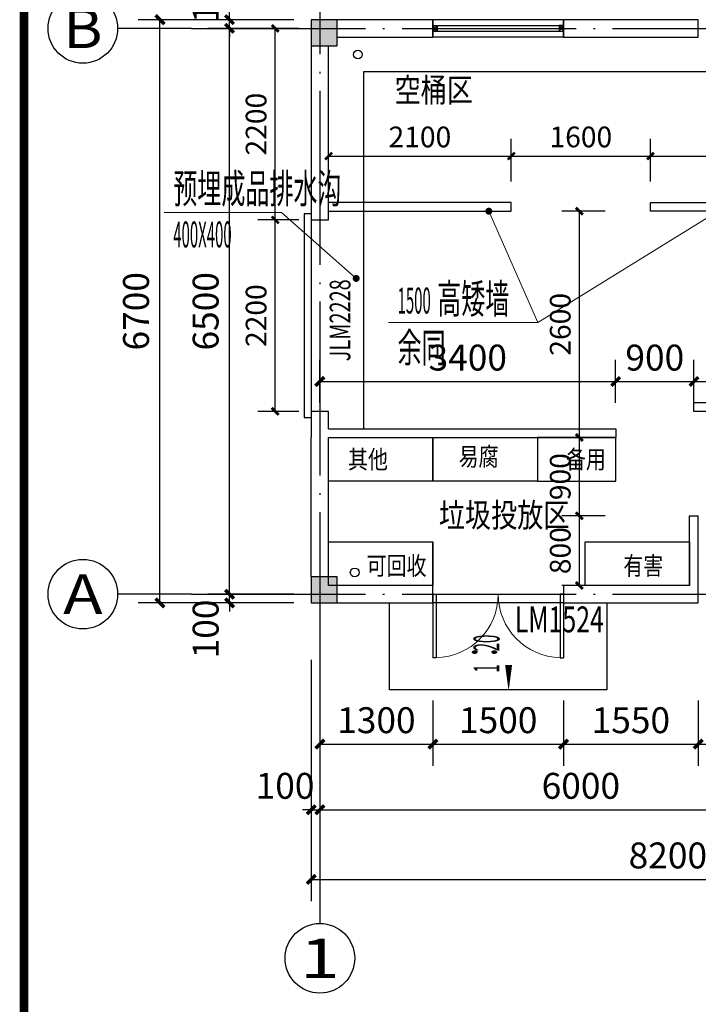
# Model space of a CAD drawing. Extents: x 130168 to 773899, y -447485 to 70060.
# Drawn here: x 163366 to 171166, y -175990 to -164678 of the extents above; entities that cross this region are included whole.
import ezdxf
from ezdxf.enums import TextEntityAlignment as Align

# ---------------------------------------------------------------- set-up
doc = ezdxf.new("R2010")
doc.units = 0
doc.header["$LTSCALE"] = 1000
doc.header["$MEASUREMENT"] = 0
doc.linetypes.add('DASH', pattern=[0.35, 0.25, -0.1])
doc.linetypes.add('DOTE', pattern=[2.42, 2, -0.2, 0.02, -0.2])
for name, color, linetype in [('A_N_AXIS', 85, 'Continuous'), ('A_N_AXIS_TEXT', 7, 'Continuous'), ('A_N_PUB_DIM', 132, 'Continuous'), ('A_N_PUB_TEXT', 7, 'Continuous'), ('A_N_WINNUM', 140, 'Continuous'), ('A_PL_2', 145, 'Continuous'), ('A_PL_3', 149, 'Continuous'), ('A_SCOLU_CONC', 1, 'Continuous'), ('A_STAIR', 4, 'Continuous'), ('A_WALL_1', 2, 'Continuous'), ('A_WINDOW', 143, 'Continuous'), ('AXIS_TEXT', 7, 'Continuous'), ('C_DOTE', 8, 'DOTE'), ('PUB_HATCH', 8, 'Continuous'), ('S_A_STAIR', 4, 'Continuous'), ('TK', 3, 'Continuous'), ('VPIPE-雨水', 4, 'Continuous')]:
    doc.layers.add(name, color=color, linetype=linetype)
doc.layers.add('A_N_DIM_LEAD', color=3, linetype='Continuous', lineweight=20)
doc.layers.add('A_N_DIM_SYMB', color=3, linetype='Continuous', lineweight=20)
doc.styles.add('_TCH_AXIS', font='COMPLEX', dxfattribs={"bigfont": 'GBCBIG'})
doc.styles.add('_TCH_DIM', font='SIMPLEX', dxfattribs={"width": 0.8, "bigfont": 'GBCBIG'})
doc.styles.add('_TCH_DIM_T3', font='SIMPLEX', dxfattribs={"width": 0.6, "bigfont": 'GBCBIG'})
doc.styles.add('_TCH_WINDOW', font='SIMPLEX', dxfattribs={"height": 3.5, "bigfont": 'GBCBIG'})
doc.styles.add('COMPLEX', font='COMPLEX')
doc.styles.add('ZSHZ', font='romans.shx', dxfattribs={"width": 0.7, "bigfont": 'hzd.shx'})
doc.dimstyles.new('_TCH_ARCH&&100', dxfattribs={"dimtxt": 297.5, "dimasz": 100, "dimexe": 250, "dimexo": 300, "dimgap": 126.25, "dimtad": 1, "dimdec": 0, "dimzin": 0, "dimdsep": 46, "dimtxsty": '_TCH_DIM_T3', "dimblk": 'ARCHTICK', "dimcen": 0.09, "dimclrt": 7, "dimazin": 2, "dimtfac": 1, "dimtdec": 0, "dimtix": 1, "dimtmove": 2, "dimatfit": 3, "dimfxl": 0, "dimtolj": 1, "dimtzin": 0, "dimarcsym": 0})
doc.dimstyles.new('_TCH_ARCH&&80', dxfattribs={"dimtxt": 238, "dimasz": 80, "dimexe": 200, "dimexo": 240, "dimgap": 101, "dimtad": 1, "dimdec": 0, "dimzin": 0, "dimdsep": 46, "dimtxsty": '_TCH_DIM_T3', "dimblk": 'ARCHTICK', "dimcen": 0.09, "dimclrt": 7, "dimazin": 2, "dimtfac": 1, "dimtdec": 0, "dimtix": 1, "dimtmove": 2, "dimatfit": 3, "dimfxl": 0, "dimtolj": 1, "dimtzin": 0, "dimarcsym": 0})

# ---------------------------------------------------------------- blocks, each defined once
blk = doc.blocks.new('FESWFEFFEE22222')
at = {"layer": 'A_WINDOW'}
blk.add_lwpolyline([(-67, 50), (0, 50), (0, 0), (-67, 0)], close=True, dxfattribs=at)
for points in [[(0, 50), (-67, 0)], [(-67, 50), (0, 0)]]:
    blk.add_lwpolyline(points, dxfattribs=at)
blk = doc.blocks.new('_ArchTick')
at = {"color": 0, "linetype": 'ByBlock', "const_width": 0.4}
blk.add_lwpolyline([(-0.5, -0.5), (0.5, 0.5)], dxfattribs=at)
blk = doc.blocks.new('*D260')
at = {"layer": 'A_N_PUB_DIM', "color": 0, "lineweight": -2, "transparency": 16777216}
for p, q in [((171116, -169078), (171116, -168585)), ((172716, -169078), (172716, -168585)), ((171116, -168835), (172716, -168835))]:
    blk.add_line(p, q, dxfattribs=at)
at = {"layer": 'Defpoints', "color": 0, "transparency": 16777216}
for p in [(172716, -168835), (171116, -169378), (172716, -169378)]:
    blk.add_point(p, dxfattribs=at)
at = {"layer": 'A_N_PUB_DIM', "color": 0, "lineweight": -2, "transparency": 16777216, "xscale": 100, "yscale": 100, "zscale": 100, "rotation": 180}
blk.add_blockref('_ArchTick', (171116, -168835), dxfattribs=at)
at = {"layer": 'A_N_PUB_DIM', "color": 0, "lineweight": -2, "transparency": 16777216, "xscale": 100, "yscale": 100, "zscale": 100}
blk.add_blockref('_ArchTick', (172716, -168835), dxfattribs=at)
at = {"layer": 'A_N_PUB_DIM', "color": 7, "transparency": 16777216, "insert": (171916, -168560), "char_height": 297.5, "attachment_point": 5, "style": '_TCH_DIM_T3'}
blk.add_mtext('\\A1;1600', dxfattribs=at)
blk = doc.blocks.new('*D261')
at = {"layer": 'A_N_PUB_DIM', "color": 0, "lineweight": -2, "transparency": 16777216}
for p, q in [((170216, -169078), (170216, -168585)), ((171116, -169078), (171116, -168585)), ((170216, -168835), (171116, -168835))]:
    blk.add_line(p, q, dxfattribs=at)
at = {"layer": 'Defpoints', "color": 0, "transparency": 16777216}
for p in [(171116, -168835), (170216, -169378), (171116, -169378)]:
    blk.add_point(p, dxfattribs=at)
at = {"layer": 'A_N_PUB_DIM', "color": 0, "lineweight": -2, "transparency": 16777216, "xscale": 100, "yscale": 100, "zscale": 100, "rotation": 180}
blk.add_blockref('_ArchTick', (170216, -168835), dxfattribs=at)
at = {"layer": 'A_N_PUB_DIM', "color": 0, "lineweight": -2, "transparency": 16777216, "xscale": 100, "yscale": 100, "zscale": 100}
blk.add_blockref('_ArchTick', (171116, -168835), dxfattribs=at)
at = {"layer": 'A_N_PUB_DIM', "color": 7, "transparency": 16777216, "insert": (170666, -168560), "char_height": 297.5, "attachment_point": 5, "style": '_TCH_DIM_T3'}
blk.add_mtext('\\A1;900', dxfattribs=at)
blk = doc.blocks.new('*D262')
at = {"layer": 'A_N_PUB_DIM', "color": 0, "lineweight": -2, "transparency": 16777216}
for p, q in [((166816, -169078), (166816, -168585)), ((170216, -169078), (170216, -168585)), ((166816, -168835), (170216, -168835))]:
    blk.add_line(p, q, dxfattribs=at)
at = {"layer": 'Defpoints', "color": 0, "transparency": 16777216}
for p in [(170216, -168835), (166816, -169378), (170216, -169378)]:
    blk.add_point(p, dxfattribs=at)
at = {"layer": 'A_N_PUB_DIM', "color": 0, "lineweight": -2, "transparency": 16777216, "xscale": 100, "yscale": 100, "zscale": 100, "rotation": 180}
blk.add_blockref('_ArchTick', (166816, -168835), dxfattribs=at)
at = {"layer": 'A_N_PUB_DIM', "color": 0, "lineweight": -2, "transparency": 16777216, "xscale": 100, "yscale": 100, "zscale": 100}
blk.add_blockref('_ArchTick', (170216, -168835), dxfattribs=at)
at = {"layer": 'A_N_PUB_DIM', "color": 7, "transparency": 16777216, "insert": (168516, -168560), "char_height": 297.5, "attachment_point": 5, "style": '_TCH_DIM_T3'}
blk.add_mtext('\\A1;3400', dxfattribs=at)
blk = doc.blocks.new('*D263')
at = {"layer": 'A_N_PUB_DIM', "color": 0, "lineweight": -2, "transparency": 16777216}
for p, q in [((166576, -166978), (166103, -166978)), ((166303, -169178), (166303, -166978)), ((166576, -169178), (166103, -169178))]:
    blk.add_line(p, q, dxfattribs=at)
at = {"layer": 'Defpoints', "color": 0, "transparency": 16777216}
for p in [(166303, -166978), (166816, -166978), (166816, -169178)]:
    blk.add_point(p, dxfattribs=at)
at = {"layer": 'A_N_PUB_DIM', "color": 0, "lineweight": -2, "transparency": 16777216, "xscale": 80, "yscale": 80, "zscale": 80}
for p, rotation in [((166303, -166978), 90), ((166303, -169178), 270)]:
    blk.add_blockref('_ArchTick', p, dxfattribs=dict(at, rotation=rotation))
at = {"layer": 'A_N_PUB_DIM', "color": 7, "transparency": 16777216, "insert": (166083, -168078), "char_height": 238, "attachment_point": 5, "rotation": 90, "style": '_TCH_DIM_T3'}
blk.add_mtext('\\A1;2200', dxfattribs=at)
blk = doc.blocks.new('*D264')
at = {"layer": 'A_N_PUB_DIM', "color": 0, "lineweight": -2, "transparency": 16777216}
for p, q in [((166576, -164778), (166103, -164778)), ((166303, -166978), (166303, -164778)), ((166576, -166978), (166103, -166978))]:
    blk.add_line(p, q, dxfattribs=at)
at = {"layer": 'Defpoints', "color": 0, "transparency": 16777216}
for p in [(166303, -164778), (166816, -164778), (166816, -166978)]:
    blk.add_point(p, dxfattribs=at)
at = {"layer": 'A_N_PUB_DIM', "color": 0, "lineweight": -2, "transparency": 16777216, "xscale": 80, "yscale": 80, "zscale": 80}
for p, rotation in [((166303, -164778), 90), ((166303, -166978), 270)]:
    blk.add_blockref('_ArchTick', p, dxfattribs=dict(at, rotation=rotation))
at = {"layer": 'A_N_PUB_DIM', "color": 7, "transparency": 16777216, "insert": (166083, -165878), "char_height": 238, "attachment_point": 5, "rotation": 90, "style": '_TCH_DIM_T3'}
blk.add_mtext('\\A1;2200', dxfattribs=at)
blk = doc.blocks.new('*D265')
at = {"layer": 'A_N_PUB_DIM', "color": 0, "lineweight": -2, "transparency": 16777216}
for p, q in [((166816, -172501), (166816, -173251)), ((168116, -172501), (168116, -173251)), ((166816, -173001), (168116, -173001))]:
    blk.add_line(p, q, dxfattribs=at)
at = {"layer": 'Defpoints', "color": 0, "transparency": 16777216}
for p in [(166816, -172201), (168116, -172201), (168116, -173001)]:
    blk.add_point(p, dxfattribs=at)
at = {"layer": 'A_N_PUB_DIM', "color": 0, "lineweight": -2, "transparency": 16777216, "xscale": 100, "yscale": 100, "zscale": 100, "rotation": 180}
blk.add_blockref('_ArchTick', (166816, -173001), dxfattribs=at)
at = {"layer": 'A_N_PUB_DIM', "color": 0, "lineweight": -2, "transparency": 16777216, "xscale": 100, "yscale": 100, "zscale": 100}
blk.add_blockref('_ArchTick', (168116, -173001), dxfattribs=at)
at = {"layer": 'A_N_PUB_DIM', "color": 7, "transparency": 16777216, "insert": (167466, -172726), "char_height": 297.5, "attachment_point": 5, "style": '_TCH_DIM_T3'}
blk.add_mtext('\\A1;1300', dxfattribs=at)
blk = doc.blocks.new('*D266')
at = {"layer": 'A_N_PUB_DIM', "color": 0, "lineweight": -2, "transparency": 16777216}
for p, q in [((168116, -172501), (168116, -173251)), ((169616, -172501), (169616, -173251)), ((168116, -173001), (169616, -173001))]:
    blk.add_line(p, q, dxfattribs=at)
at = {"layer": 'Defpoints', "color": 0, "transparency": 16777216}
for p in [(168116, -172201), (169616, -172201), (169616, -173001)]:
    blk.add_point(p, dxfattribs=at)
at = {"layer": 'A_N_PUB_DIM', "color": 0, "lineweight": -2, "transparency": 16777216, "xscale": 100, "yscale": 100, "zscale": 100, "rotation": 180}
blk.add_blockref('_ArchTick', (168116, -173001), dxfattribs=at)
at = {"layer": 'A_N_PUB_DIM', "color": 0, "lineweight": -2, "transparency": 16777216, "xscale": 100, "yscale": 100, "zscale": 100}
blk.add_blockref('_ArchTick', (169616, -173001), dxfattribs=at)
at = {"layer": 'A_N_PUB_DIM', "color": 7, "transparency": 16777216, "insert": (168866, -172726), "char_height": 297.5, "attachment_point": 5, "style": '_TCH_DIM_T3'}
blk.add_mtext('\\A1;1500', dxfattribs=at)
blk = doc.blocks.new('*D267')
at = {"layer": 'A_N_PUB_DIM', "color": 0, "lineweight": -2, "transparency": 16777216}
for p, q in [((169616, -172501), (169616, -173251)), ((171166, -172501), (171166, -173251)), ((169616, -173001), (171166, -173001))]:
    blk.add_line(p, q, dxfattribs=at)
at = {"layer": 'Defpoints', "color": 0, "transparency": 16777216}
for p in [(169616, -172201), (171166, -172201), (171166, -173001)]:
    blk.add_point(p, dxfattribs=at)
at = {"layer": 'A_N_PUB_DIM', "color": 0, "lineweight": -2, "transparency": 16777216, "xscale": 100, "yscale": 100, "zscale": 100, "rotation": 180}
blk.add_blockref('_ArchTick', (169616, -173001), dxfattribs=at)
at = {"layer": 'A_N_PUB_DIM', "color": 0, "lineweight": -2, "transparency": 16777216, "xscale": 100, "yscale": 100, "zscale": 100}
blk.add_blockref('_ArchTick', (171166, -173001), dxfattribs=at)
at = {"layer": 'A_N_PUB_DIM', "color": 7, "transparency": 16777216, "insert": (170391, -172726), "char_height": 297.5, "attachment_point": 5, "style": '_TCH_DIM_T3'}
blk.add_mtext('\\A1;1550', dxfattribs=at)
blk = doc.blocks.new('*D268')
at = {"layer": 'A_N_PUB_DIM', "color": 0, "lineweight": -2, "transparency": 16777216}
for p, q in [((171166, -172501), (171166, -173251)), ((172666, -172501), (172666, -173251)), ((171166, -173001), (172666, -173001))]:
    blk.add_line(p, q, dxfattribs=at)
at = {"layer": 'Defpoints', "color": 0, "transparency": 16777216}
for p in [(171166, -172201), (172666, -172201), (172666, -173001)]:
    blk.add_point(p, dxfattribs=at)
at = {"layer": 'A_N_PUB_DIM', "color": 0, "lineweight": -2, "transparency": 16777216, "xscale": 100, "yscale": 100, "zscale": 100, "rotation": 180}
blk.add_blockref('_ArchTick', (171166, -173001), dxfattribs=at)
at = {"layer": 'A_N_PUB_DIM', "color": 0, "lineweight": -2, "transparency": 16777216, "xscale": 100, "yscale": 100, "zscale": 100}
blk.add_blockref('_ArchTick', (172666, -173001), dxfattribs=at)
at = {"layer": 'A_N_PUB_DIM', "color": 7, "transparency": 16777216, "insert": (171916, -172726), "char_height": 297.5, "attachment_point": 5, "style": '_TCH_DIM_T3'}
blk.add_mtext('\\A1;1500', dxfattribs=at)
blk = doc.blocks.new('*D273')
at = {"layer": 'A_N_PUB_DIM', "color": 0, "lineweight": -2, "transparency": 16777216}
for p, q in [((170094, -166878), (169599, -166878)), ((169799, -169478), (169799, -166878)), ((170094, -169478), (169599, -169478))]:
    blk.add_line(p, q, dxfattribs=at)
at = {"layer": 'Defpoints', "color": 0, "transparency": 16777216}
for p in [(169799, -166878), (170334, -166878), (170334, -169478)]:
    blk.add_point(p, dxfattribs=at)
at = {"layer": 'A_N_PUB_DIM', "color": 0, "lineweight": -2, "transparency": 16777216, "xscale": 80, "yscale": 80, "zscale": 80}
for p, rotation in [((169799, -166878), 90), ((169799, -169478), 270)]:
    blk.add_blockref('_ArchTick', p, dxfattribs=dict(at, rotation=rotation))
at = {"layer": 'A_N_PUB_DIM', "color": 7, "transparency": 16777216, "insert": (169579, -168178), "char_height": 238, "attachment_point": 5, "rotation": 90, "style": '_TCH_DIM_T3'}
blk.add_mtext('\\A1;2600', dxfattribs=at)
blk = doc.blocks.new('*D274')
at = {"layer": 'A_N_PUB_DIM', "color": 0, "lineweight": -2, "transparency": 16777216}
for p, q in [((170094, -169478), (169599, -169478)), ((169799, -170378), (169799, -169478)), ((170094, -170378), (169599, -170378))]:
    blk.add_line(p, q, dxfattribs=at)
at = {"layer": 'Defpoints', "color": 0, "transparency": 16777216}
for p in [(169799, -169478), (170334, -169478), (170334, -170378)]:
    blk.add_point(p, dxfattribs=at)
at = {"layer": 'A_N_PUB_DIM', "color": 0, "lineweight": -2, "transparency": 16777216, "xscale": 80, "yscale": 80, "zscale": 80}
for p, rotation in [((169799, -169478), 90), ((169799, -170378), 270)]:
    blk.add_blockref('_ArchTick', p, dxfattribs=dict(at, rotation=rotation))
at = {"layer": 'A_N_PUB_DIM', "color": 7, "transparency": 16777216, "insert": (169579, -169928), "char_height": 238, "attachment_point": 5, "rotation": 90, "style": '_TCH_DIM_T3'}
blk.add_mtext('\\A1;900', dxfattribs=at)
blk = doc.blocks.new('*D275')
at = {"layer": 'A_N_PUB_DIM', "color": 0, "lineweight": -2, "transparency": 16777216}
for p, q in [((170094, -170378), (169599, -170378)), ((169799, -171178), (169799, -170378)), ((170094, -171178), (169599, -171178))]:
    blk.add_line(p, q, dxfattribs=at)
at = {"layer": 'Defpoints', "color": 0, "transparency": 16777216}
for p in [(169799, -170378), (170334, -170378), (170334, -171178)]:
    blk.add_point(p, dxfattribs=at)
at = {"layer": 'A_N_PUB_DIM', "color": 0, "lineweight": -2, "transparency": 16777216, "xscale": 80, "yscale": 80, "zscale": 80}
for p, rotation in [((169799, -170378), 90), ((169799, -171178), 270)]:
    blk.add_blockref('_ArchTick', p, dxfattribs=dict(at, rotation=rotation))
at = {"layer": 'A_N_PUB_DIM', "color": 7, "transparency": 16777216, "insert": (169579, -170778), "char_height": 238, "attachment_point": 5, "rotation": 90, "style": '_TCH_DIM_T3'}
blk.add_mtext('\\A1;800', dxfattribs=at)
blk = doc.blocks.new('*D276')
at = {"layer": 'A_N_PUB_DIM', "color": 0, "lineweight": -2, "transparency": 16777216}
for p, q in [((170616, -166538), (170616, -166045)), ((172816, -166538), (172816, -166045)), ((170616, -166245), (172816, -166245))]:
    blk.add_line(p, q, dxfattribs=at)
at = {"layer": 'Defpoints', "color": 0, "transparency": 16777216}
for p in [(172816, -166245), (170616, -166778), (172816, -166778)]:
    blk.add_point(p, dxfattribs=at)
at = {"layer": 'A_N_PUB_DIM', "color": 0, "lineweight": -2, "transparency": 16777216, "xscale": 80, "yscale": 80, "zscale": 80, "rotation": 180}
blk.add_blockref('_ArchTick', (170616, -166245), dxfattribs=at)
at = {"layer": 'A_N_PUB_DIM', "color": 0, "lineweight": -2, "transparency": 16777216, "xscale": 80, "yscale": 80, "zscale": 80}
blk.add_blockref('_ArchTick', (172816, -166245), dxfattribs=at)
at = {"layer": 'A_N_PUB_DIM', "color": 7, "transparency": 16777216, "insert": (171716, -166025), "char_height": 238, "attachment_point": 5, "style": '_TCH_DIM_T3'}
blk.add_mtext('\\A1;2200', dxfattribs=at)
blk = doc.blocks.new('*D277')
at = {"layer": 'A_N_PUB_DIM', "color": 0, "lineweight": -2, "transparency": 16777216}
for p, q in [((169016, -166538), (169016, -166045)), ((170616, -166538), (170616, -166045)), ((169016, -166245), (170616, -166245))]:
    blk.add_line(p, q, dxfattribs=at)
at = {"layer": 'Defpoints', "color": 0, "transparency": 16777216}
for p in [(170616, -166245), (169016, -166778), (170616, -166778)]:
    blk.add_point(p, dxfattribs=at)
at = {"layer": 'A_N_PUB_DIM', "color": 0, "lineweight": -2, "transparency": 16777216, "xscale": 80, "yscale": 80, "zscale": 80, "rotation": 180}
blk.add_blockref('_ArchTick', (169016, -166245), dxfattribs=at)
at = {"layer": 'A_N_PUB_DIM', "color": 0, "lineweight": -2, "transparency": 16777216, "xscale": 80, "yscale": 80, "zscale": 80}
blk.add_blockref('_ArchTick', (170616, -166245), dxfattribs=at)
at = {"layer": 'A_N_PUB_DIM', "color": 7, "transparency": 16777216, "insert": (169816, -166025), "char_height": 238, "attachment_point": 5, "style": '_TCH_DIM_T3'}
blk.add_mtext('\\A1;1600', dxfattribs=at)
blk = doc.blocks.new('*D278')
at = {"layer": 'A_N_PUB_DIM', "color": 0, "lineweight": -2, "transparency": 16777216}
for p, q in [((166916, -166538), (166916, -166045)), ((169016, -166538), (169016, -166045)), ((166916, -166245), (169016, -166245))]:
    blk.add_line(p, q, dxfattribs=at)
at = {"layer": 'Defpoints', "color": 0, "transparency": 16777216}
for p in [(169016, -166245), (166916, -166778), (169016, -166778)]:
    blk.add_point(p, dxfattribs=at)
at = {"layer": 'A_N_PUB_DIM', "color": 0, "lineweight": -2, "transparency": 16777216, "xscale": 80, "yscale": 80, "zscale": 80, "rotation": 180}
blk.add_blockref('_ArchTick', (166916, -166245), dxfattribs=at)
at = {"layer": 'A_N_PUB_DIM', "color": 0, "lineweight": -2, "transparency": 16777216, "xscale": 80, "yscale": 80, "zscale": 80}
blk.add_blockref('_ArchTick', (169016, -166245), dxfattribs=at)
at = {"layer": 'A_N_PUB_DIM', "color": 7, "transparency": 16777216, "insert": (167966, -166025), "char_height": 238, "attachment_point": 5, "style": '_TCH_DIM_T3'}
blk.add_mtext('\\A1;2100', dxfattribs=at)
blk = doc.blocks.new('*D289')
at = {"layer": 'A_N_AXIS', "color": 0, "lineweight": -2, "transparency": 16777216}
for p, q in [((165778, -171278), (165778, -171178)), ((166516, -171278), (165528, -171278)), ((166516, -171378), (165528, -171378)), ((165778, -171378), (165778, -171278)), ((165778, -171378), (165778, -171478))]:
    blk.add_line(p, q, dxfattribs=at)
at = {"layer": 'Defpoints', "color": 0, "transparency": 16777216}
for p in [(165778, -171278), (166816, -171278), (166816, -171378)]:
    blk.add_point(p, dxfattribs=at)
at = {"layer": 'A_N_AXIS', "color": 0, "lineweight": -2, "transparency": 16777216, "xscale": 100, "yscale": 100, "zscale": 100}
for p, rotation in [((165778, -171278), 270), ((165778, -171378), 90)]:
    blk.add_blockref('_ArchTick', p, dxfattribs=dict(at, rotation=rotation))
at = {"layer": 'A_N_AXIS', "color": 7, "transparency": 16777216, "insert": (165503, -171678), "char_height": 297.5, "attachment_point": 5, "rotation": 90, "style": '_TCH_DIM_T3'}
blk.add_mtext('\\A1;100', dxfattribs=at)
blk = doc.blocks.new('*D290')
at = {"layer": 'A_N_AXIS', "color": 0, "lineweight": -2, "transparency": 16777216}
for p, q in [((166516, -164778), (165528, -164778)), ((165778, -171278), (165778, -164778)), ((166516, -171278), (165528, -171278))]:
    blk.add_line(p, q, dxfattribs=at)
at = {"layer": 'Defpoints', "color": 0, "transparency": 16777216}
for p in [(165778, -164778), (166816, -164778), (166816, -171278)]:
    blk.add_point(p, dxfattribs=at)
at = {"layer": 'A_N_AXIS', "color": 0, "lineweight": -2, "transparency": 16777216, "xscale": 100, "yscale": 100, "zscale": 100}
for p, rotation in [((165778, -164778), 90), ((165778, -171278), 270)]:
    blk.add_blockref('_ArchTick', p, dxfattribs=dict(at, rotation=rotation))
at = {"layer": 'A_N_AXIS', "color": 7, "transparency": 16777216, "insert": (165503, -168028), "char_height": 297.5, "attachment_point": 5, "rotation": 90, "style": '_TCH_DIM_T3'}
blk.add_mtext('\\A1;6500', dxfattribs=at)
blk = doc.blocks.new('*D291')
at = {"layer": 'A_N_AXIS', "color": 0, "lineweight": -2, "transparency": 16777216}
for p, q in [((165778, -164678), (165778, -164578)), ((166516, -164678), (165528, -164678)), ((165778, -164778), (165778, -164678)), ((166516, -164778), (165528, -164778)), ((165778, -164778), (165778, -164878))]:
    blk.add_line(p, q, dxfattribs=at)
at = {"layer": 'Defpoints', "color": 0, "transparency": 16777216}
for p in [(165778, -164678), (166816, -164678), (166816, -164778)]:
    blk.add_point(p, dxfattribs=at)
at = {"layer": 'A_N_AXIS', "color": 0, "lineweight": -2, "transparency": 16777216, "xscale": 100, "yscale": 100, "zscale": 100}
for p, rotation in [((165778, -164678), 270), ((165778, -164778), 90)]:
    blk.add_blockref('_ArchTick', p, dxfattribs=dict(at, rotation=rotation))
at = {"layer": 'A_N_AXIS', "color": 7, "transparency": 16777216, "insert": (165503, -164378), "char_height": 297.5, "attachment_point": 5, "rotation": 90, "style": '_TCH_DIM_T3'}
blk.add_mtext('\\A1;100', dxfattribs=at)
blk = doc.blocks.new('*D292')
at = {"layer": 'A_N_AXIS', "color": 0, "lineweight": -2, "transparency": 16777216}
for p, q in [((166416, -164678), (164728, -164678)), ((164978, -171378), (164978, -164678)), ((166416, -171378), (164728, -171378))]:
    blk.add_line(p, q, dxfattribs=at)
at = {"layer": 'Defpoints', "color": 0, "transparency": 16777216}
for p in [(164978, -164678), (166716, -164678), (166716, -171378)]:
    blk.add_point(p, dxfattribs=at)
at = {"layer": 'A_N_AXIS', "color": 0, "lineweight": -2, "transparency": 16777216, "xscale": 100, "yscale": 100, "zscale": 100}
for p, rotation in [((164978, -164678), 90), ((164978, -171378), 270)]:
    blk.add_blockref('_ArchTick', p, dxfattribs=dict(at, rotation=rotation))
at = {"layer": 'A_N_AXIS', "color": 7, "transparency": 16777216, "insert": (164703, -168028), "char_height": 297.5, "attachment_point": 5, "rotation": 90, "style": '_TCH_DIM_T3'}
blk.add_mtext('\\A1;6700', dxfattribs=at)
blk = doc.blocks.new('*D293')
at = {"layer": 'A_N_AXIS', "color": 0, "lineweight": -2, "transparency": 16777216}
for p, q in [((166716, -172278), (166716, -174005)), ((166816, -172278), (166816, -174005)), ((166716, -173755), (166616, -173755)), ((166716, -173755), (166816, -173755)), ((166816, -173755), (166916, -173755))]:
    blk.add_line(p, q, dxfattribs=at)
at = {"layer": 'Defpoints', "color": 0, "transparency": 16777216}
for p in [(166716, -171978), (166816, -171978), (166816, -173755)]:
    blk.add_point(p, dxfattribs=at)
at = {"layer": 'A_N_AXIS', "color": 0, "lineweight": -2, "transparency": 16777216, "xscale": 100, "yscale": 100, "zscale": 100}
blk.add_blockref('_ArchTick', (166716, -173755), dxfattribs=at)
at = {"layer": 'A_N_AXIS', "color": 0, "lineweight": -2, "transparency": 16777216, "xscale": 100, "yscale": 100, "zscale": 100, "rotation": 180}
blk.add_blockref('_ArchTick', (166816, -173755), dxfattribs=at)
at = {"layer": 'A_N_AXIS', "color": 7, "transparency": 16777216, "insert": (166416, -173480), "char_height": 297.5, "attachment_point": 5, "style": '_TCH_DIM_T3'}
blk.add_mtext('\\A1;100', dxfattribs=at)
blk = doc.blocks.new('*D294')
at = {"layer": 'A_N_AXIS', "color": 0, "lineweight": -2, "transparency": 16777216}
for p, q in [((166816, -172278), (166816, -174005)), ((172816, -172278), (172816, -174005)), ((166816, -173755), (172816, -173755))]:
    blk.add_line(p, q, dxfattribs=at)
at = {"layer": 'Defpoints', "color": 0, "transparency": 16777216}
for p in [(166816, -171978), (172816, -171978), (172816, -173755)]:
    blk.add_point(p, dxfattribs=at)
at = {"layer": 'A_N_AXIS', "color": 0, "lineweight": -2, "transparency": 16777216, "xscale": 100, "yscale": 100, "zscale": 100, "rotation": 180}
blk.add_blockref('_ArchTick', (166816, -173755), dxfattribs=at)
at = {"layer": 'A_N_AXIS', "color": 0, "lineweight": -2, "transparency": 16777216, "xscale": 100, "yscale": 100, "zscale": 100}
blk.add_blockref('_ArchTick', (172816, -173755), dxfattribs=at)
at = {"layer": 'A_N_AXIS', "color": 7, "transparency": 16777216, "insert": (169816, -173480), "char_height": 297.5, "attachment_point": 5, "style": '_TCH_DIM_T3'}
blk.add_mtext('\\A1;6000', dxfattribs=at)
blk = doc.blocks.new('*D297')
at = {"layer": 'A_N_AXIS', "color": 0, "lineweight": -2, "transparency": 16777216}
for p, q in [((166716, -172031), (166716, -174805)), ((174916, -172031), (174916, -174805)), ((166716, -174555), (174916, -174555))]:
    blk.add_line(p, q, dxfattribs=at)
at = {"layer": 'Defpoints', "color": 0, "transparency": 16777216}
for p in [(166716, -171731), (174916, -171731), (174916, -174555)]:
    blk.add_point(p, dxfattribs=at)
at = {"layer": 'A_N_AXIS', "color": 0, "lineweight": -2, "transparency": 16777216, "xscale": 100, "yscale": 100, "zscale": 100, "rotation": 180}
blk.add_blockref('_ArchTick', (166716, -174555), dxfattribs=at)
at = {"layer": 'A_N_AXIS', "color": 0, "lineweight": -2, "transparency": 16777216, "xscale": 100, "yscale": 100, "zscale": 100}
blk.add_blockref('_ArchTick', (174916, -174555), dxfattribs=at)
at = {"layer": 'A_N_AXIS', "color": 7, "transparency": 16777216, "insert": (170816, -174280), "char_height": 297.5, "attachment_point": 5, "style": '_TCH_DIM_T3'}
blk.add_mtext('\\A1;8200', dxfattribs=at)
blk = doc.blocks.new('$WINLIB2D$00000001')
at = {"color": 0}
for points in [[(-0.5, 0.5), (-0.5, -0.5)], [(-0.5, 0.5), (0.5, 0.5)], [(0.5, -0.5), (0.5, 0.5)], [(0.5, 0.1667), (-0.5, 0.1667)], [(0.5, -0.1667), (-0.5, -0.1667)], [(-0.5, -0.5), (0.5, -0.5)]]:
    blk.add_lwpolyline(points, dxfattribs=at)
blk = doc.blocks.new('_FZH')
blk.add_lwpolyline([(-0.5, -0.5), (0.5, -0.5), (0.5, 0.5), (-0.5, 0.5)], close=True)
at = {"layer": 'PUB_HATCH'}
blk.add_solid([(-0.5, -0.5), (0.5, -0.5), (-0.5, 0.5), (0.5, 0.5)], dxfattribs=at)
blk = doc.blocks.new('_AXISO')
blk.add_circle((0, 0), 0.5)
at = {"layer": 'AXIS_TEXT', "style": 'COMPLEX', "width": 1.041667}
blk.add_attdef('A', text='', height=0.56, dxfattribs=at).set_placement((-0.25, -0.28), (0.25, -0.28), align=Align.FIT)
blk = doc.blocks.new('$DorLib2D$00000002')
for p, q in [((-0.5, 0), (-0.5, 0.4875)), ((-0.475, 0.4875), (-0.5, 0.4875)), ((-0.475, 0), (-0.475, 0.4875)), ((0.475, 0), (0.475, 0.4875)), ((0.475, 0.4875), (0.5, 0.4875)), ((0.5, 0), (0.5, 0.4875)), ((-0.5, 0), (-0.475, 0)), ((0.5, 0), (0.475, 0))]:
    blk.add_line(p, q)
at = {"lineweight": 13}
for centre, start, end in [((-0.4875, 0), 0, 88.53072), ((0.4875, 0), 91.46928, 180)]:
    blk.add_arc(centre, 0.4875, start, end, dxfattribs=at)
blk = doc.blocks.new('$DorLib2D$00000126')
at = {"color": 0, "linetype": 'Continuous'}
for p, q in [((-0.532, 0.5), (-0.532, 0.9)), ((0.532, 0.9), (0.532, 0.5))]:
    blk.add_line(p, q, dxfattribs=at)
at = {"color": 0, "linetype": 'DASH'}
for p, q in [((-0.532, 0.9), (0.532, 0.9)), ((-0.532, 0.5), (0.532, 0.5))]:
    blk.add_line(p, q, dxfattribs=at)

msp = doc.modelspace()

# ---------------------------------------------------------------- linework, layer by layer
at = {"layer": 'A_N_AXIS'}
for p, q in [((165340.724, -164777.871), (164491.727, -164777.871)), ((165340.724, -171277.871), (164491.727, -171277.871)), ((166816.314, -172848.954), (166816.314, -175061.385))]:
    msp.add_line(p, q, dxfattribs=at)
at = {"layer": 'A_N_DIM_LEAD'}
for p, q in [((166376.263, -166891.521), (165026.126, -166891.521)), ((167233.687, -167650.373), (166376.263, -166891.521)), ((168758.412, -166877.871), (169322.477, -168158.661)), ((171423.59, -166857.901), (169322.477, -168158.661)), ((171423.59, -166857.901), (169322.477, -168158.661)), ((169322.477, -168158.661), (167604.392, -168158.661))]:
    msp.add_line(p, q, dxfattribs=at)
at = {"layer": 'A_N_DIM_LEAD', "const_width": 40}
for points in [[(168750.351, -166859.567, 1), (168766.473, -166896.174, 1)], [(167248.663, -167663.628, 1), (167218.71, -167637.118, 1)]]:
    msp.add_lwpolyline(points, format="xyb", close=True, dxfattribs=at)
at = {"layer": 'A_N_DIM_SYMB'}
msp.add_lwpolyline([(168985.83, -171516.594, 0, 0, 0), (168985.83, -172392.132, 0, 80, 0), (168985.83, -172092.132, 0, 0, 0)], format="xyseb", dxfattribs=at)
at = {"layer": 'A_PL_2'}
for points in [[(166916.314, -166877.871), (169016.314, -166877.871), (169016.314, -166777.871), (166916.314, -166777.871)], [(172716.314, -166877.871), (170616.314, -166877.871), (170616.314, -166777.871), (172716.314, -166777.871)], [(172716.314, -169177.871), (171116.314, -169177.871), (171116.314, -169077.871), (172716.314, -169077.871)]]:
    msp.add_lwpolyline(points, dxfattribs=at)
at = {"layer": 'A_PL_3'}
for points in [[(166916.314, -169477.871), (168116.314, -169477.871), (168116.314, -169977.871), (166916.314, -169977.871)], [(168116.314, -169477.871), (169316.314, -169477.871), (169316.314, -169977.871), (168116.314, -169977.871)], [(169316.314, -169977.871), (170216.314, -169977.871), (170216.314, -169477.871), (169316.314, -169477.871)], [(166916.314, -170677.871), (168116.314, -170677.871), (168116.314, -171177.871), (166916.314, -171177.871)], [(169866.314, -170677.871), (171066.314, -170677.871), (171066.314, -171177.871), (169866.314, -171177.871)]]:
    msp.add_lwpolyline(points, close=True, dxfattribs=at)
msp.add_lwpolyline([(168116.314, -171177.871), (168116.314, -170677.871)], dxfattribs=at)
at = {"layer": 'A_STAIR'}
msp.add_lwpolyline([(169616.314, -171377.871), (170116.314, -171377.871), (170116.314, -172377.871), (167616.314, -172377.871), (167616.314, -171377.871)], dxfattribs=at)
at = {"layer": 'A_WALL_1'}
for p, q in [((168116.314, -164677.871), (167016.314, -164677.871)), ((168116.314, -164877.871), (168116.314, -164677.871)), ((171166.314, -164677.871), (169616.314, -164677.871)), ((169616.314, -164677.871), (169616.314, -164877.871)), ((171166.314, -164877.871), (171166.314, -164677.871)), ((167016.314, -164877.871), (168116.314, -164877.871)), ((169616.314, -164877.871), (171166.314, -164877.871)), ((166716.314, -164977.871), (166716.314, -166978.271)), ((166916.314, -166978.271), (166916.314, -164977.871)), ((166716.314, -166978.271), (166916.314, -166978.271)), ((166916.314, -169178.271), (166716.314, -169178.271)), ((166716.314, -169178.271), (166716.314, -169477.871)), ((166916.314, -169377.871), (166916.314, -169178.271)), ((166916.314, -169377.871), (170216.314, -169377.871)), ((170216.314, -169377.871), (170216.314, -169477.871)), ((166716.314, -171077.871), (166716.314, -169477.871)), ((166916.314, -171077.871), (166916.314, -169477.871)), ((166916.314, -169477.871), (170216.314, -169477.871)), ((171066.314, -171177.871), (171066.314, -170377.871)), ((171066.314, -170377.871), (171166.314, -170377.871)), ((171166.314, -171177.871), (171166.314, -170377.871)), ((168116.314, -171177.871), (167016.314, -171177.871)), ((168116.314, -171377.871), (168116.314, -171177.871)), ((171066.314, -171177.871), (169616.314, -171177.871)), ((169616.314, -171177.871), (169616.314, -171377.871)), ((171166.314, -171377.871), (171166.314, -171177.871)), ((167016.314, -171377.871), (168116.314, -171377.871)), ((169616.314, -171377.871), (171066.314, -171377.871)), ((171066.314, -171377.871), (171166.314, -171377.871))]:
    msp.add_line(p, q, dxfattribs=at)
at = {"layer": 'A_WINDOW'}
msp.add_line((169616.314, -171377.871), (168116.314, -171377.871), dxfattribs=at)
at = {"layer": 'C_DOTE'}
for p, q in [((166816.314, -163075.817), (166816.314, -172848.954)), ((165340.724, -164777.871), (176212.339, -164777.871)), ((165340.724, -171277.871), (176212.339, -171277.871))]:
    msp.add_line(p, q, dxfattribs=at)
at = {"layer": 'S_A_STAIR'}
msp.add_lwpolyline([(174316.314, -166777.871), (174316.314, -165277.871), (167316.314, -165277.871), (167316.314, -169377.871)], dxfattribs=at)
at = {"layer": 'TK', "const_width": 100}
msp.add_lwpolyline([(163415.579, -188509.886), (205415.579, -188509.886), (205415.579, -158809.886), (163415.579, -158809.886)], close=True, dxfattribs=at)
at = {"layer": 'VPIPE-雨水'}
for centre in [(167253.604, -165077.406), (167216.314, -171027.871)]:
    msp.add_circle(centre, 50, dxfattribs=at)

# ---------------------------------------------------------------- block references
at = {"layer": 'A_N_AXIS'}
ref = msp.add_blockref('_AXISO', (164091.727, -164777.871), dxfattribs=dict(at, xscale=800, yscale=800, zscale=800))
ref.add_attrib('A', 'B', dxfattribs={"layer": 'A_N_AXIS_TEXT', "height": 452.548, "style": '_TCH_AXIS', "width": 1.235294}).set_placement((163865.453, -165004.145), (164318.002, -165004.145), align=Align.FIT)
ref = msp.add_blockref('_AXISO', (164091.727, -171277.871), dxfattribs=dict(at, xscale=800, yscale=800, zscale=800))
ref.add_attrib('A', 'A', dxfattribs={"layer": 'A_N_AXIS_TEXT', "height": 452.548, "style": '_TCH_AXIS', "width": 1.166667}).set_placement((163865.453, -171504.145), (164318.002, -171504.145), align=Align.FIT)
ref = msp.add_blockref('_AXISO', (166816.314, -175461.385), dxfattribs=dict(at, xscale=800, yscale=800, zscale=800))
ref.add_attrib('A', '1', dxfattribs={"layer": 'A_N_AXIS_TEXT', "height": 452.548, "style": '_TCH_AXIS', "width": 2.333333}).set_placement((166590.04, -175687.659), (167042.588, -175687.659), align=Align.FIT)
at = {"layer": 'A_SCOLU_CONC', "xscale": 300.000000001397, "yscale": 300.000000001397, "zscale": 300.000000001397}
msp.add_blockref('_FZH', (166866.314, -164827.871), dxfattribs=at)
at = {"layer": 'A_SCOLU_CONC', "xscale": 300.000000004773, "yscale": 300.000000004773, "zscale": 300.000000004773, "rotation": 359.9999999992996}
msp.add_blockref('_FZH', (166866.314, -171227.871), dxfattribs=at)
at = {"layer": 'A_WINDOW'}
ref = msp.add_blockref('$WINLIB2D$00000001', (168866.314, -164777.871), dxfattribs=dict(at, xscale=-1500, yscale=-200, zscale=-1500))
ref.add_attrib('A', 'LC1519', (168436.014, -164456.598), dxfattribs={"layer": 'A_N_WINNUM', "height": 297.5, "style": '_TCH_WINDOW', "width": 0.705882})
at = {"layer": 'A_WINDOW', "rotation": 270}
msp.add_blockref('FESWFEFFEE22222', (168116.314, -164811.204), dxfattribs=at)
at = {"layer": 'A_WINDOW', "xscale": -1, "rotation": 90}
msp.add_blockref('FESWFEFFEE22222', (169616.314, -164811.204), dxfattribs=at)
at = {"layer": 'A_WINDOW'}
ref = msp.add_blockref('$DorLib2D$00000126', (166816.314, -168078.271), dxfattribs=dict(at, xscale=-2200, yscale=200, zscale=-2200, rotation=90))
ref.add_attrib('A', 'JLM2228', (167167.05, -168602.271), dxfattribs={"layer": 'A_N_WINNUM', "height": 238, "rotation": 90, "style": '_TCH_WINDOW', "width": 0.705882})
ref = msp.add_blockref('$DorLib2D$00000002', (168866.314, -171277.871), dxfattribs=dict(at, xscale=-1500, yscale=1500, zscale=-1500, rotation=180))
ref.add_attrib('A', 'LM1524', (169056.314, -171716.485), dxfattribs={"layer": 'A_N_WINNUM', "height": 297.5, "style": '_TCH_WINDOW', "width": 0.705882})

# ---------------------------------------------------------------- texts
at = {"layer": 'A_N_PUB_TEXT'}
for s, height, style, width, p in [('空桶区', 275, 'ZSHZ', 0.8, (167675.438, -165623.002)), ('预埋成品排水沟', 337.5887, '_TCH_DIM', 0.6, (165131.126, -166786.521)), ('400X400', 297.5, '_TCH_DIM', 0.423529, (165131.126, -167294.021)), ('1500', 297.5, '_TCH_DIM', 0.423529, (167709.392, -168053.661)), ('高矮墙', 337.5887, '_TCH_DIM', 0.6, (168165.392, -168053.661)), ('余同', 337.5887, '_TCH_DIM', 0.6, (167709.392, -168613.661)), ('易腐', 210, 'ZSHZ', 0.8, (168411.445, -169802.626)), ('其他', 210, 'ZSHZ', 0.8, (167140.007, -169835.54)), ('备用', 210, 'ZSHZ', 0.8, (169644.559, -169834.319)), ('垃圾投放区', 275, 'ZSHZ', 0.8, (168184.031, -170507.31)), ('可回收', 210, 'ZSHZ', 0.8, (167354.075, -171056.493)), ('有害', 210, 'ZSHZ', 0.8, (170304.075, -171056.493))]:
    msp.add_text(s, height=height, dxfattribs=dict(at, style=style, width=width)).set_placement(p)
at = {"layer": 'A_N_PUB_TEXT', "style": '_TCH_DIM'}
for s, height, width, p in [('20', 297.5, 0.423529, (168880.83, -171934.639)), ('：', 337.589, 0.6, (168880.83, -172082.086)), ('1', 297.5, 0.423529, (168880.83, -172178.086))]:
    msp.add_text(s, height=height, rotation=89.9999991, dxfattribs=dict(at, width=width)).set_placement(p)

# ---------------------------------------------------------------- dimensions: what is measured, and where the dimension line sits
at = {"layer": 'A_N_AXIS'}
for base, p1, p2, angle, picture, middle in [((165777.983, -164677.871), (166816.314, -164777.871), (166816.314, -164677.871), 90, '*D291', (165502.983, -164377.871)), ((165777.983, -171277.871), (166816.314, -171377.871), (166816.314, -171277.871), 90, '*D289', (165502.983, -171677.871)), ((166816.314, -173754.842), (166716.314, -171977.91), (166816.314, -171977.91), 0, '*D293', (166416.314, -173479.842))]:
    dim = msp.add_linear_dim(base=base, p1=p1, p2=p2, angle=angle, dimstyle='_TCH_ARCH&&100', dxfattribs=at)
    dim.commit()
    dim.dimension.update_dxf_attribs({"geometry": picture, "text_midpoint": middle, "dimtype": 129})
for p1, p2, distance, picture, middle in [((166716.314, -171377.871), (166716.314, -164677.871), 1738.331, '*D292', (164702.983, -168027.871)), ((166816.314, -171277.871), (166816.314, -164777.871), 1038.331, '*D290', (165502.983, -168027.871)), ((166716.314, -171730.805), (174916.314, -171730.805), -2824.037, '*D297', (170816.314, -174279.842)), ((166816.314, -171977.91), (172816.314, -171977.91), -1776.933, '*D294', (169816.314, -173479.842))]:
    dim = msp.add_aligned_dim(p1=p1, p2=p2, distance=distance, dimstyle='_TCH_ARCH&&100', dxfattribs=at)
    dim.commit()
    dim.dimension.update_dxf_attribs({"geometry": picture, "text_midpoint": middle})
at = {"layer": 'A_N_PUB_DIM'}
for p1, p2, distance, dimstyle, picture, middle in [((166816.314, -166978.271), (166816.314, -164777.871), 513.129, '_TCH_ARCH&&80', '*D264', (166083.186, -165878.071)), ((166916.314, -166777.871), (169016.314, -166777.871), 533.314, '_TCH_ARCH&&80', '*D278', (167966.314, -166024.557)), ((169016.314, -166777.871), (170616.314, -166777.871), 533.314, '_TCH_ARCH&&80', '*D277', (169816.314, -166024.557)), ((170616.314, -166777.871), (172816.314, -166777.871), 533.314, '_TCH_ARCH&&80', '*D276', (171716.314, -166024.557)), ((170333.817, -169477.871), (170333.817, -166877.871), 534.919, '_TCH_ARCH&&80', '*D273', (169578.898, -168177.871)), ((166816.314, -169178.271), (166816.314, -166978.271), 513.129, '_TCH_ARCH&&80', '*D263', (166083.186, -168078.271)), ((166816.314, -169377.871), (170216.314, -169377.871), 542.842, '_TCH_ARCH&&100', '*D262', (168516.314, -168560.028)), ((170216.314, -169377.871), (171116.314, -169377.871), 542.842, '_TCH_ARCH&&100', '*D261', (170666.314, -168560.028)), ((171116.314, -169377.871), (172716.314, -169377.871), 542.842, '_TCH_ARCH&&100', '*D260', (171916.314, -168560.028)), ((170333.817, -170377.871), (170333.817, -169477.871), 534.919, '_TCH_ARCH&&80', '*D274', (169578.898, -169927.871)), ((170333.817, -171177.871), (170333.817, -170377.871), 534.919, '_TCH_ARCH&&80', '*D275', (169578.898, -170777.871)), ((166816.314, -172201.096), (168116.314, -172201.096), -800, '_TCH_ARCH&&100', '*D265', (167466.314, -172726.096)), ((168116.314, -172201.096), (169616.314, -172201.096), -800, '_TCH_ARCH&&100', '*D266', (168866.314, -172726.096)), ((169616.314, -172201.096), (171166.314, -172201.096), -800, '_TCH_ARCH&&100', '*D267', (170391.314, -172726.096)), ((171166.314, -172201.096), (172666.314, -172201.096), -800, '_TCH_ARCH&&100', '*D268', (171916.314, -172726.096))]:
    dim = msp.add_aligned_dim(p1=p1, p2=p2, distance=distance, dimstyle=dimstyle, dxfattribs=at)
    dim.commit()
    dim.dimension.update_dxf_attribs({"geometry": picture, "text_midpoint": middle})

doc.saveas('drawing.dxf')
